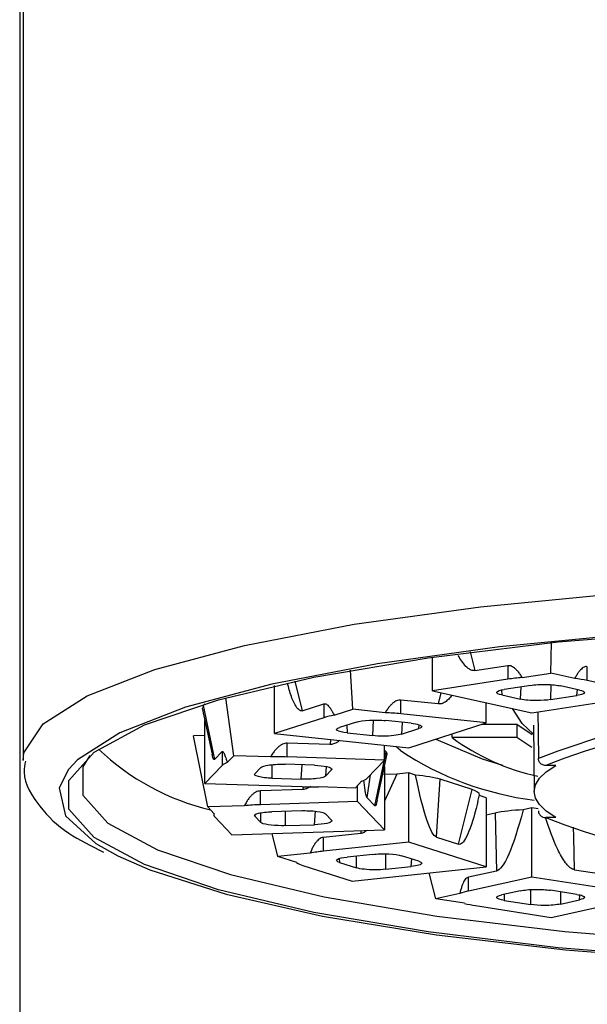
# Paper-space layout '_Front' of a CAD drawing. Units: millimetres. Extents: x -37 to 92, y 0 to 403.
# Drawn here: x -14 to -6, y 223 to 237 of the extents above; entities that cross this region are included whole.
import ezdxf

# ---------------------------------------------------------------- set-up
doc = ezdxf.new("R2010")
doc.units = ezdxf.units.MM

psp = doc.layouts.new('_Front')

# ---------------------------------------------------------------- linework, layer by layer
at = {"color": 7, "linetype": 'Continuous', "lineweight": 25}
for p, q in [((-14, 389.4), (-14, 130.4)), ((-13.95, 280.249), (-13.95, 226.021)), ((-6.459, 227.258), (-6.45, 227.692)), ((-8.14, 227.005), (-8.14, 227.487)), ((-7.536, 227.295), (-7.067, 227.368)), ((-7.067, 227.368), (-7.067, 227.172)), ((-5.94, 227.153), (-5.94, 227.35)), ((-9.268, 226.745), (-9.303, 227.301)), ((-6.866, 227.194), (-6.459, 227.258)), ((-6.119, 227.183), (-6.459, 227.258)), ((-10.381, 227.082), (-10.382, 227.082)), ((-10.381, 226.401), (-10.381, 227.082)), ((-7.067, 227.172), (-8.14, 227.005)), ((-6.744, 227.084), (-7.119, 227.026)), ((-6.052, 227.018), (-6.321, 227.078)), ((-5.041, 226.955), (-5.94, 227.153)), ((-10.96, 226.085), (-11.075, 226.909)), ((-8.14, 227.005), (-6.726, 226.693)), ((-7.156, 226.948), (-6.887, 226.889)), ((-6.726, 226.693), (-5.041, 226.955)), ((-6.464, 226.882), (-6.088, 226.94)), ((-11.408, 226.763), (-11.268, 226.106)), ((-11.397, 226.797), (-11.398, 226.765)), ((-11.372, 226.823), (-11.397, 226.797)), ((-11.397, 226.797), (-11.233, 226.032)), ((-9.987, 226.724), (-9.681, 226.822)), ((-9.681, 226.822), (-9.681, 226.625)), ((-8.058, 226.82), (-8.588, 226.876)), ((-8.588, 226.68), (-8.588, 226.876)), ((-7.376, 226.55), (-7.376, 226.837)), ((-6.866, 226.543), (-7.001, 226.754)), ((-9.681, 226.625), (-10.381, 226.401)), ((-9.534, 226.66), (-9.268, 226.745)), ((-8.81, 226.696), (-9.268, 226.745)), ((-7.376, 226.55), (-8.588, 226.68)), ((-11.37, 225.692), (-11.37, 226.586)), ((-9.216, 226.564), (-9.461, 226.485)), ((-8.443, 226.546), (-8.806, 226.584)), ((-8.476, 226.198), (-7.376, 226.55)), ((-6.942, 226.528), (-7.446, 226.528)), ((-6.725, 226.383), (-6.942, 226.528)), ((-6.942, 226.528), (-6.942, 226.342)), ((-6.866, 226.543), (-6.702, 226.393)), ((-6.704, 226.521), (-6.695, 225.575)), ((-11.37, 226.373), (-11.534, 226.367)), ((-11.329, 225.358), (-11.534, 226.367)), ((-10.381, 226.401), (-8.476, 226.198)), ((-9.351, 226.41), (-8.988, 226.371)), ((-8.578, 226.391), (-8.332, 226.47)), ((-7.86, 226.342), (-7.86, 226.395)), ((-6.942, 226.342), (-7.86, 226.342)), ((-6.73, 226.2), (-6.942, 226.342)), ((-9.597, 226.244), (-10.2, 226.263)), ((-10.2, 226.067), (-10.2, 226.263)), ((-8.822, 226.022), (-8.822, 226.235)), ((-11.233, 226.032), (-11.127, 226.143)), ((-11.127, 226.143), (-11.127, 225.947)), ((-11.052, 225.988), (-10.96, 226.085)), ((-10.439, 226.068), (-10.96, 226.085)), ((-8.822, 226.022), (-10.2, 226.067)), ((-8.958, 225.373), (-8.795, 226.138)), ((-8.923, 225.453), (-8.783, 226.11)), ((-8.795, 226.138), (-8.822, 226.166)), ((-8.786, 226.107), (-8.783, 226.113)), ((-11.127, 225.947), (-11.37, 225.692)), ((-10.576, 225.919), (-10.661, 225.829)), ((-9.816, 225.95), (-10.229, 225.964)), ((-9.065, 225.767), (-8.822, 226.022)), ((-8.822, 225.928), (-8.822, 225.033)), ((-6.389, 225.947), (-6.531, 225.947)), ((-9.657, 225.796), (-9.572, 225.886)), ((-8.644, 225.822), (-8.845, 225.819)), ((-8.644, 225.822), (-8.822, 225.439)), ((-8.476, 225.84), (-8.644, 225.822)), ((-8.379, 225.809), (-8.476, 225.84)), ((-8.476, 224.858), (-8.476, 225.84)), ((-11.37, 225.692), (-9.991, 225.647)), ((-10.418, 225.765), (-10.005, 225.752)), ((-9.756, 225.646), (-9.232, 225.629)), ((-9.14, 225.726), (-9.232, 225.629)), ((-9.204, 225.434), (-9.204, 225.659)), ((-7.577, 225.605), (-8.03, 225.75)), ((-9.979, 225.605), (-10.582, 225.586)), ((-10.582, 225.389), (-10.582, 225.586)), ((-7.77, 224.828), (-7.577, 225.605)), ((-7.493, 225.433), (-7.47, 225.528)), ((-7.376, 225.488), (-7.472, 225.519)), ((-10.809, 225.375), (-11.329, 225.358)), ((-11.237, 225.261), (-11.329, 225.358)), ((-9.204, 225.434), (-10.582, 225.389)), ((-8.822, 225.033), (-9.204, 225.434)), ((-9.067, 225.487), (-8.958, 225.373)), ((-8.925, 225.453), (-8.932, 225.414)), ((-7.376, 225.488), (-7.376, 224.505)), ((-11.231, 225.218), (-10.988, 224.963)), ((-10.661, 225.226), (-10.576, 225.137)), ((-10.005, 225.304), (-10.418, 225.29)), ((-9.572, 225.169), (-9.657, 225.259)), ((-7.25, 225.27), (-7.376, 225.242)), ((-7.25, 225.27), (-7.232, 224.447)), ((-6.726, 225.345), (-6.85, 225.317)), ((-6.636, 225.331), (-6.726, 225.345)), ((-6.726, 224.362), (-6.726, 225.345)), ((-10.229, 225.092), (-9.816, 225.105)), ((-6.389, 225.207), (-6.531, 225.207)), ((-10.988, 224.963), (-8.822, 225.033)), ((-10.333, 224.652), (-10.413, 224.981)), ((-9.158, 224.981), (-9.688, 224.925)), ((-9.688, 224.728), (-9.688, 224.925)), ((-8.476, 224.858), (-9.688, 224.728)), ((-7.376, 224.505), (-8.476, 224.858)), ((-8.082, 224.928), (-7.77, 224.828)), ((-9.875, 224.701), (-10.333, 224.652)), ((-8.988, 224.684), (-9.351, 224.646)), ((-8.332, 224.586), (-8.578, 224.664)), ((-10.067, 224.567), (-10.333, 224.652)), ((-9.981, 224.526), (-9.281, 224.302)), ((-9.461, 224.57), (-9.216, 224.491)), ((-9.281, 224.302), (-7.376, 224.505)), ((-8.806, 224.471), (-8.443, 224.51)), ((-8.09, 224.051), (-8.184, 224.419)), ((-7.232, 224.447), (-7.626, 224.36)), ((-6.122, 224.465), (-5.644, 224.391)), ((-6.726, 224.362), (-7.626, 224.163)), ((-7.626, 224.163), (-7.626, 224.36)), ((-5.041, 224.1), (-6.726, 224.362)), ((-7.751, 224.126), (-8.09, 224.051)), ((-6.887, 224.167), (-7.156, 224.107)), ((-6.088, 224.115), (-6.464, 224.174)), ((-6.455, 223.789), (-5.041, 224.1)), ((-7.683, 223.988), (-8.09, 224.051)), ((-7.119, 224.029), (-6.744, 223.971)), ((-6.321, 223.978), (-6.052, 224.037)), ((-7.527, 223.955), (-6.455, 223.789))]:
    psp.add_line(p, q, dxfattribs=at)
at = {"color": 8, "linetype": 'Continuous', "lineweight": 25}
for p, q in [((-7.603, 227.56), (-7.536, 227.295)), ((-10.092, 227.146), (-9.987, 226.724)), ((-6.887, 226.889), (-6.88, 227.063)), ((-6.456, 227.094), (-6.464, 226.882)), ((-8.019, 226.979), (-8.058, 226.82)), ((-7.159, 227.018), (-7.156, 226.948)), ((-6.088, 226.94), (-6.081, 227.025)), ((-9.354, 226.52), (-9.351, 226.41)), ((-8.988, 226.371), (-8.974, 226.591)), ((-8.567, 226.559), (-8.578, 226.391)), ((-8.332, 226.47), (-8.327, 226.523)), ((-9.583, 226.316), (-9.597, 226.244)), ((-8.593, 226.158), (-8.658, 226.217)), ((-10.422, 225.958), (-10.418, 225.765)), ((-10.005, 225.752), (-9.988, 225.956)), ((-9.646, 225.932), (-9.657, 225.796)), ((-9.572, 225.886), (-9.571, 225.9)), ((-9.067, 225.487), (-9.021, 225.813)), ((-9.974, 225.646), (-9.979, 225.605)), ((-10.662, 225.243), (-10.661, 225.226)), ((-10.576, 225.137), (-10.578, 225.274)), ((-10.231, 225.296), (-10.229, 225.092)), ((-9.816, 225.105), (-9.798, 225.295)), ((-9.155, 225.022), (-9.158, 224.981)), ((-9.216, 224.491), (-9.216, 224.66)), ((-8.806, 224.69), (-8.806, 224.471)), ((-9.462, 224.623), (-9.461, 224.57)), ((-8.443, 224.51), (-8.433, 224.618)), ((-7.122, 224.115), (-7.119, 224.029)), ((-6.744, 223.971), (-6.742, 224.183)), ((-6.32, 224.151), (-6.321, 223.978)), ((-6.052, 224.037), (-6.046, 224.105))]:
    psp.add_line(p, q, dxfattribs=at)
at = {"color": 8, "linetype": 'Continuous', "lineweight": 25, "flags": 128}
for points in [[(-13.95, 226.016), (-13.939, 226.125), (-13.668, 226.537), (-13.043, 226.936), (-12.081, 227.311), (-10.806, 227.653), (-9.251, 227.953), (-7.456, 228.202), (-5.468, 228.395), (-3.338, 228.526), (-1.123, 228.593), (1.123, 228.593), (3.338, 228.526), (5.468, 228.395), (7.456, 228.202), (9.251, 227.953), (10.806, 227.653), (12.081, 227.311), (13.043, 226.936), (13.668, 226.537), (13.939, 226.125), (13.95, 226.015)], [(-13.309, 225.889), (-13.439, 225.63), (-13.352, 225.23), (-12.919, 224.837), (-12.605, 224.662)], [(-6.122, 224.465), (-6.132, 224.926), (-6.135, 225.072)]]:
    psp.add_lwpolyline(points, dxfattribs=at)
at = {"color": 7, "linetype": 'Continuous', "lineweight": 25, "flags": 128}
for points in [[(13.309, 225.889), (13.178, 226.027), (12.576, 226.412), (11.648, 226.774), (10.418, 227.103), (8.919, 227.392), (7.189, 227.632), (5.272, 227.819), (3.219, 227.945), (1.082, 228.01), (-1.082, 228.01), (-3.219, 227.945), (-5.272, 227.819), (-7.189, 227.632), (-8.919, 227.392), (-10.418, 227.103), (-11.648, 226.774), (-12.576, 226.412), (-13.178, 226.027), (-13.309, 225.889)], [(0, 223.06), (-2.197, 223.094), (-4.335, 223.194), (-6.354, 223.358), (-8.2, 223.581), (-9.822, 223.857), (-11.176, 224.179), (-12.226, 224.538), (-12.941, 224.923), (-13.304, 225.326), (-13.304, 225.734), (-12.941, 226.136), (-12.226, 226.522), (-11.176, 226.88), (-9.822, 227.202), (-8.2, 227.478), (-6.354, 227.701), (-4.335, 227.865), (-2.197, 227.965), (0, 227.999), (2.197, 227.965), (4.335, 227.865), (6.354, 227.701)], [(-6.641, 226.706), (-6.639, 226.412), (-6.635, 226.044)], [(-8.089, 226.321), (-7.434, 226.042), (-7.146, 225.953)], [(-13.003, 226.089), (-13.105, 225.927), (-13.105, 225.525), (-12.748, 225.129), (-12.042, 224.749), (-11.009, 224.396), (-9.675, 224.079), (-8.077, 223.807), (-6.259, 223.587), (-4.27, 223.426), (-2.164, 223.327), (0, 223.294)], [(-6.389, 225.207), (-6.523, 225.297), (-6.618, 225.39), (-6.676, 225.483), (-6.695, 225.577), (-6.676, 225.671), (-6.618, 225.764), (-6.523, 225.856), (-6.389, 225.947)], [(-8.082, 224.928), (-8.053, 225.388), (-8.03, 225.75)], [(-12.605, 224.662), (-12.151, 224.463), (-11.069, 224.116), (-9.7, 223.806), (-8.08, 223.541), (-6.251, 223.327), (-4.259, 223.17), (-2.158, 223.074), (0, 223.042)]]:
    psp.add_lwpolyline(points, dxfattribs=at)
at = {"color": 7, "linetype": 'Continuous', "lineweight": 25}
for centre, radius, start, end in [((-6.662, 224.492), 2.71, 94.3335, 98.6123), ((-6.332, 225.314), 1.88, 77.9668, 83.5013), ((-2.086, 214.405), 12.496, 89.6125, 111.3476), ((-2.061, 214.444), 12.34, 89.7247, 111.2354), ((-9.355, 225.559), 1.115, 99.2275, 106.9761), ((-8.952, 223.206), 3.493, 84.0218, 87.6809), ((-5.963, 228.932), 3.211, 233.7744, 257.7934), ((-10.519, 228.633), 3.404, 226.1087, 256.8848), ((-10.339, 221.775), 4.294, 88.1449, 91.3329), ((-6.139, 229.861), 4.442, 236.4619, 262.8042), ((-10.994, 225.794), 0.202, 106.7823, 131.1534), ((-9.852, 229.938), 4.294, 268.1449, 271.2916), ((-9.198, 225.919), 0.202, 286.7823, 311.1534), ((-10.467, 221.712), 3.679, 91.7926, 95.3271), ((-11.21, 225.243), 0.0328, 146.0309, 230.3256), ((-2.061, 236.709), 12.34, 248.7646, 270.2753), ((-9.473, 222.624), 2.115, 95.8383, 100.9549), ((-9.906, 224.799), 0.283, 235.1515, 254.5908), ((-7.489, 223.488), 0.689, 101.4322, 112.2718), ((-7.334, 225.27), 1.329, 254.7558, 261.644)]:
    psp.add_arc(centre, radius, start, end, dxfattribs=at)
for points, knots in [([(-7.536, 227.295), (-7.55, 227.295), (-7.579, 227.295), (-7.622, 227.318), (-7.695, 227.38), (-7.74, 227.454), (-7.774, 227.51)], [0, 0, 0, 0, 0.1263316, 0.2734104, 0.4496152, 1, 1, 1, 1]), ([(-7.067, 227.368), (-7.059, 227.369), (-7.041, 227.37), (-7.014, 227.36), (-6.986, 227.343), (-6.957, 227.318), (-6.927, 227.284), (-6.896, 227.243), (-6.877, 227.211), (-6.866, 227.194)], [0, 0, 0, 0, 0.10255, 0.211919, 0.333296, 0.470516, 0.626248, 0.802321, 1, 1, 1, 1]), ([(-5.94, 227.35), (-5.948, 227.351), (-5.963, 227.352), (-5.988, 227.344), (-6.013, 227.328), (-6.039, 227.303), (-6.065, 227.271), (-6.093, 227.23), (-6.11, 227.199), (-6.12, 227.183)], [0, 0, 0, 0, 0.106217, 0.218161, 0.3408, 0.477946, 0.632339, 0.805905, 1, 1, 1, 1]), ([(-9.987, 226.724), (-9.996, 226.723), (-10.015, 226.721), (-10.043, 226.742), (-10.09, 226.801), (-10.148, 226.923), (-10.181, 227.052), (-10.198, 227.118)], [0, 0, 0, 0, 0.079953, 0.173036, 0.284552, 0.633846, 1, 1, 1, 1]), ([(-6.744, 227.084), (-6.69, 227.093), (-6.607, 227.099), (-6.442, 227.096), (-6.367, 227.088), (-6.321, 227.078)], [0, 0, 0, 0, 0.5, 0.5, 1, 1, 1, 1]), ([(-7.86, 226.943), (-7.876, 226.925), (-7.906, 226.889), (-7.956, 226.848), (-8.007, 226.821), (-8.042, 226.82), (-8.058, 226.82)], [0, 0, 0, 0, 0.286273, 0.568503, 0.801768, 1, 1, 1, 1]), ([(-7.156, 226.948), (-7.202, 226.958), (-7.233, 226.973), (-7.218, 227.004), (-7.173, 227.018), (-7.119, 227.026)], [0, 0, 0, 0, 0.5, 0.5, 1, 1, 1, 1]), ([(-5.981, 226.982), (-5.981, 226.975), (-5.99, 226.966), (-6.028, 226.952), (-6.056, 226.945), (-6.088, 226.94)], [0, 0, 0, 0, 0.5, 0.5, 1, 1, 1, 1]), ([(-9.681, 226.822), (-9.675, 226.823), (-9.664, 226.825), (-9.645, 226.817), (-9.625, 226.801), (-9.604, 226.778), (-9.581, 226.746), (-9.558, 226.706), (-9.542, 226.676), (-9.534, 226.66)], [0, 0, 0, 0, 0.10255, 0.211919, 0.333296, 0.470516, 0.626248, 0.802321, 1, 1, 1, 1]), ([(-8.588, 226.876), (-8.598, 226.876), (-8.619, 226.877), (-8.65, 226.867), (-8.682, 226.849), (-8.714, 226.822), (-8.746, 226.788), (-8.779, 226.745), (-8.8, 226.713), (-8.811, 226.696)], [0, 0, 0, 0, 0.106217, 0.218161, 0.3408, 0.477946, 0.632339, 0.805905, 1, 1, 1, 1]), ([(-6.656, 226.869), (-6.699, 226.869), (-6.743, 226.87), (-6.824, 226.877), (-6.859, 226.883), (-6.887, 226.889)], [0, 0, 0, 0, 0.5, 0.5, 1, 1, 1, 1]), ([(-9.351, 226.41), (-9.412, 226.416), (-9.469, 226.429), (-9.512, 226.458), (-9.496, 226.474), (-9.461, 226.485)], [0, 0, 0, 0, 0.5, 0.5, 1, 1, 1, 1]), ([(-9.216, 226.564), (-9.18, 226.575), (-9.114, 226.586), (-8.954, 226.594), (-8.867, 226.591), (-8.806, 226.584)], [0, 0, 0, 0, 0.5, 0.5, 1, 1, 1, 1]), ([(-8.443, 226.546), (-8.399, 226.541), (-8.359, 226.534), (-8.306, 226.517), (-8.292, 226.507), (-8.292, 226.497)], [0, 0, 0, 0, 0.5, 0.5, 1, 1, 1, 1]), ([(-8.578, 226.391), (-8.603, 226.383), (-8.641, 226.376), (-8.734, 226.366), (-8.787, 226.363), (-8.837, 226.363)], [0, 0, 0, 0, 0.5, 0.5, 1, 1, 1, 1]), ([(-10.2, 226.263), (-10.212, 226.263), (-10.235, 226.262), (-10.27, 226.25), (-10.304, 226.229), (-10.339, 226.201), (-10.373, 226.164), (-10.407, 226.12), (-10.428, 226.086), (-10.439, 226.068)], [0, 0, 0, 0, 0.106217, 0.218161, 0.3408, 0.477946, 0.632339, 0.805905, 1, 1, 1, 1]), ([(-9.456, 226.302), (-9.466, 226.294), (-9.492, 226.273), (-9.54, 226.249), (-9.579, 226.245), (-9.597, 226.244)], [0, 0, 0, 0, 0.247891, 0.654477, 1, 1, 1, 1]), ([(-11.233, 226.032), (-11.236, 226.031), (-11.243, 226.028), (-11.253, 226.048), (-11.261, 226.072), (-11.265, 226.097), (-11.266, 226.106)], [0, 0, 0, 0, 0.231658, 0.50136, 0.824472, 1, 1, 1, 1]), ([(-11.127, 226.143), (-11.125, 226.145), (-11.121, 226.147), (-11.113, 226.14), (-11.103, 226.125), (-11.092, 226.103), (-11.08, 226.072), (-11.066, 226.033), (-11.057, 226.004), (-11.052, 225.988)], [0, 0, 0, 0, 0.10255, 0.211919, 0.333296, 0.470516, 0.626248, 0.802321, 1, 1, 1, 1]), ([(-13.92, 226.01), (-13.928, 225.957), (-13.964, 225.723), (-13.716, 225.338), (-13.363, 224.989), (-12.984, 224.802), (-12.809, 224.716)], [0, 0, 0, 0, 0.089439, 0.397991, 0.722457, 1, 1, 1, 1]), ([(-10.576, 225.919), (-10.564, 225.931), (-10.521, 225.946), (-10.385, 225.963), (-10.298, 225.966), (-10.229, 225.964)], [0, 0, 0, 0, 0.5, 0.5, 1, 1, 1, 1]), ([(-9.816, 225.95), (-9.752, 225.948), (-9.684, 225.941), (-9.591, 225.921), (-9.567, 225.907), (-9.567, 225.895)], [0, 0, 0, 0, 0.5, 0.5, 1, 1, 1, 1]), ([(-6.531, 225.947), (-6.54, 225.947), (-6.557, 225.948), (-6.583, 225.958), (-6.608, 225.976), (-6.625, 226), (-6.634, 226.024), (-6.635, 226.038), (-6.635, 226.044)], [0, 0, 0, 0, 0.168632, 0.33174, 0.500047, 0.748884, 0.873559, 1, 1, 1, 1]), ([(-10.418, 225.765), (-10.488, 225.767), (-10.564, 225.775), (-10.659, 225.8), (-10.674, 225.816), (-10.661, 225.829)], [0, 0, 0, 0, 0.5, 0.5, 1, 1, 1, 1]), ([(-9.657, 225.796), (-9.669, 225.784), (-9.713, 225.769), (-9.848, 225.752), (-9.935, 225.749), (-10.005, 225.752)], [0, 0, 0, 0, 0.5, 0.5, 1, 1, 1, 1]), ([(-8.082, 224.928), (-8.122, 224.941), (-8.168, 225.023), (-8.27, 225.323), (-8.324, 225.541), (-8.379, 225.809)], [0, 0, 0, 0, 0.5, 0.5, 1, 1, 1, 1]), ([(-9.871, 225.646), (-9.889, 225.635), (-9.922, 225.614), (-9.961, 225.608), (-9.979, 225.605)], [0, 0, 0, 0, 0.529157, 1, 1, 1, 1]), ([(-9.067, 225.487), (-9.07, 225.492), (-9.076, 225.503), (-9.086, 225.543), (-9.1, 225.618), (-9.108, 225.69), (-9.114, 225.74)], [0, 0, 0, 0, 0.149175, 0.322847, 0.530912, 1, 1, 1, 1]), ([(-10.582, 225.586), (-10.594, 225.584), (-10.617, 225.582), (-10.651, 225.567), (-10.684, 225.545), (-10.717, 225.514), (-10.749, 225.475), (-10.78, 225.429), (-10.799, 225.394), (-10.809, 225.375)], [0, 0, 0, 0, 0.1062169, 0.2181606, 0.3407998, 0.4779457, 0.632339, 0.8059052, 1, 1, 1, 1]), ([(-7.471, 225.524), (-7.471, 225.525), (-7.47, 225.527), (-7.47, 225.529), (-7.47, 225.531)], [0, 0, 0, 0, 0.189479, 1, 1, 1, 1]), ([(-7.493, 225.433), (-7.495, 225.427), (-7.503, 225.394), (-7.511, 225.362), (-7.518, 225.337)], [0, 0, 0, 0, 0.198399, 1, 1, 1, 1]), ([(-10.661, 225.226), (-10.674, 225.239), (-10.659, 225.255), (-10.564, 225.28), (-10.488, 225.288), (-10.418, 225.29)], [0, 0, 0, 0, 0.5, 0.5, 1, 1, 1, 1]), ([(-10.005, 225.304), (-9.935, 225.306), (-9.848, 225.303), (-9.713, 225.286), (-9.669, 225.272), (-9.657, 225.259)], [0, 0, 0, 0, 0.5, 0.5, 1, 1, 1, 1]), ([(-7.518, 225.337), (-7.565, 225.162), (-7.61, 225.027), (-7.696, 224.854), (-7.735, 224.817), (-7.77, 224.828)], [0, 0, 0, 0, 0.5, 0.5, 1, 1, 1, 1]), ([(-6.85, 225.317), (-6.921, 225.051), (-6.991, 224.835), (-7.121, 224.538), (-7.181, 224.458), (-7.232, 224.447)], [0, 0, 0, 0, 0.5, 0.5, 1, 1, 1, 1]), ([(-6.635, 225.304), (-6.635, 225.296), (-6.633, 225.278), (-6.622, 225.254), (-6.602, 225.231), (-6.571, 225.21), (-6.544, 225.208), (-6.531, 225.207)], [0, 0, 0, 0, 0.166286, 0.328757, 0.500242, 0.747269, 1, 1, 1, 1]), ([(-10.281, 225.091), (-10.345, 225.091), (-10.418, 225.095), (-10.529, 225.112), (-10.565, 225.125), (-10.576, 225.137)], [0, 0, 0, 0, 0.5, 0.5, 1, 1, 1, 1]), ([(-9.567, 225.16), (-9.567, 225.148), (-9.591, 225.134), (-9.684, 225.114), (-9.752, 225.107), (-9.816, 225.105)], [0, 0, 0, 0, 0.5, 0.5, 1, 1, 1, 1]), ([(-6.122, 224.465), (-6.136, 224.469), (-6.165, 224.477), (-6.208, 224.513), (-6.28, 224.599), (-6.405, 224.827), (-6.482, 225.053), (-6.534, 225.207)], [0, 0, 0, 0, 0.057937, 0.125388, 0.206197, 0.459311, 1, 1, 1, 1]), ([(-9.068, 225.025), (-9.082, 225.014), (-9.11, 224.992), (-9.142, 224.985), (-9.158, 224.981)], [0, 0, 0, 0, 0.501059, 1, 1, 1, 1]), ([(-9.688, 224.925), (-9.698, 224.923), (-9.718, 224.919), (-9.747, 224.902), (-9.775, 224.878), (-9.802, 224.845), (-9.828, 224.804), (-9.853, 224.756), (-9.867, 224.72), (-9.875, 224.701)], [0, 0, 0, 0, 0.106217, 0.218161, 0.3408, 0.477946, 0.632339, 0.805905, 1, 1, 1, 1]), ([(-8.988, 224.684), (-8.926, 224.691), (-8.84, 224.694), (-8.68, 224.686), (-8.613, 224.676), (-8.578, 224.664)], [0, 0, 0, 0, 0.5, 0.5, 1, 1, 1, 1]), ([(-9.461, 224.57), (-9.496, 224.581), (-9.512, 224.597), (-9.469, 224.627), (-9.412, 224.639), (-9.351, 224.646)], [0, 0, 0, 0, 0.5, 0.5, 1, 1, 1, 1]), ([(-8.292, 224.558), (-8.292, 224.549), (-8.306, 224.539), (-8.359, 224.522), (-8.399, 224.514), (-8.443, 224.51)], [0, 0, 0, 0, 0.5, 0.5, 1, 1, 1, 1]), ([(-8.956, 224.464), (-9.006, 224.464), (-9.06, 224.466), (-9.152, 224.476), (-9.191, 224.483), (-9.216, 224.491)], [0, 0, 0, 0, 0.5, 0.5, 1, 1, 1, 1]), ([(-7.626, 224.36), (-7.633, 224.358), (-7.648, 224.353), (-7.669, 224.334), (-7.688, 224.308), (-7.706, 224.274), (-7.722, 224.232), (-7.737, 224.182), (-7.746, 224.145), (-7.75, 224.126)], [0, 0, 0, 0, 0.106217, 0.218161, 0.3408, 0.477946, 0.632339, 0.805905, 1, 1, 1, 1]), ([(-7.119, 224.029), (-7.173, 224.038), (-7.218, 224.052), (-7.233, 224.082), (-7.202, 224.097), (-7.156, 224.107)], [0, 0, 0, 0, 0.5, 0.5, 1, 1, 1, 1]), ([(-6.887, 224.167), (-6.841, 224.177), (-6.765, 224.185), (-6.6, 224.188), (-6.518, 224.182), (-6.464, 224.174)], [0, 0, 0, 0, 0.5, 0.5, 1, 1, 1, 1]), ([(-6.088, 224.115), (-6.056, 224.11), (-6.028, 224.104), (-5.99, 224.089), (-5.981, 224.081), (-5.981, 224.073)], [0, 0, 0, 0, 0.5, 0.5, 1, 1, 1, 1]), ([(-6.321, 223.978), (-6.348, 223.972), (-6.384, 223.967), (-6.464, 223.96), (-6.509, 223.958), (-6.551, 223.958)], [0, 0, 0, 0, 0.5, 0.5, 1, 1, 1, 1])]:
    psp.add_open_spline(points, degree=3, knots=knots, dxfattribs=at)
for points in [[(-6.052, 227.018), (-6.007, 227.008), (-5.981, 226.995), (-5.981, 226.982)], [(-6.464, 226.882), (-6.516, 226.873), (-6.588, 226.869), (-6.656, 226.869)], [(-8.292, 226.497), (-8.292, 226.488), (-8.306, 226.478), (-8.332, 226.47)], [(-8.837, 226.363), (-8.889, 226.363), (-8.943, 226.366), (-8.988, 226.371)], [(-8.783, 226.113), (-8.783, 226.121), (-8.787, 226.13), (-8.795, 226.138)], [(-9.567, 225.895), (-9.567, 225.892), (-9.569, 225.889), (-9.572, 225.886)], [(-8.03, 225.75), (-8.11, 225.775), (-8.236, 225.797), (-8.379, 225.809)], [(-7.47, 225.531), (-7.47, 225.556), (-7.508, 225.582), (-7.577, 225.605)], [(-8.932, 225.414), (-8.941, 225.378), (-8.95, 225.365), (-8.958, 225.373)], [(-6.85, 225.317), (-7.002, 225.31), (-7.147, 225.292), (-7.25, 225.27)], [(-10.229, 225.092), (-10.246, 225.091), (-10.263, 225.091), (-10.281, 225.091)], [(-9.572, 225.169), (-9.569, 225.166), (-9.567, 225.163), (-9.567, 225.16)], [(-8.332, 224.586), (-8.306, 224.577), (-8.292, 224.567), (-8.292, 224.558)], [(-8.806, 224.471), (-8.851, 224.466), (-8.904, 224.464), (-8.956, 224.464)], [(-6.551, 223.958), (-6.619, 223.958), (-6.691, 223.963), (-6.744, 223.971)], [(-5.981, 224.073), (-5.981, 224.06), (-6.007, 224.047), (-6.052, 224.037)]]:
    psp.add_open_spline(points, degree=3, dxfattribs=at)

doc.saveas('drawing.dxf')
